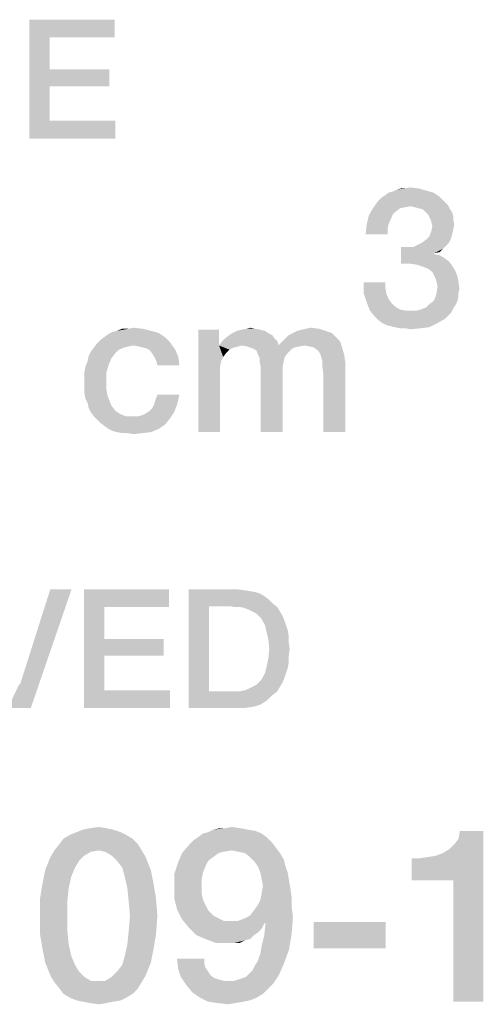
# Model space of a CAD drawing. Units: millimetres. Extents: x -650 to 420, y 0 to 367.
# Drawn here: x 359 to 366, y 45 to 59 of the extents above; entities that cross this region are included whole.
import ezdxf

# ---------------------------------------------------------------- set-up
doc = ezdxf.new("R2010")
doc.units = ezdxf.units.MM
doc.header["$LTSCALE"] = 23.1
doc.layers.get('0').update_dxf_attribs({"linetype": 'CONTINUOUS'})

msp = doc.modelspace()

# ---------------------------------------------------------------- linework, layer by layer
at = {"color": 2, "linetype": 'CONTINUOUS'}
for points in [[(359.1522, 59.41), (360.3701, 59.41), (359.444, 59.1563)], [(359.444, 59.1563), (359.1522, 57.71), (359.1522, 59.41)], [(359.444, 59.1563), (360.3701, 59.41), (360.3701, 59.1563)], [(359.444, 59.1563), (359.444, 58.6996), (359.1522, 57.71)], [(359.444, 58.6996), (359.444, 58.4585), (359.1522, 57.71)], [(359.444, 58.4585), (360.294, 58.6996), (360.294, 58.4585)], [(359.444, 58.6996), (360.294, 58.6996), (359.444, 58.4585)], [(359.444, 58.4585), (359.444, 57.9637), (359.1522, 57.71)], [(359.444, 57.9637), (360.3828, 57.9637), (359.1522, 57.71)], [(359.1522, 57.71), (360.3828, 57.9637), (360.3828, 57.71)], [(364.9328, 56.9354), (364.2313, 56.8906), (364.291, 56.9354)], [(364.2313, 56.8906), (364.9328, 56.9354), (365.0224, 56.8757)], [(364.291, 56.9354), (364.3507, 56.9503), (364.8284, 56.9652)], [(364.291, 56.9354), (364.8284, 56.9652), (364.9328, 56.9354)], [(364.8284, 56.9652), (364.3507, 56.9503), (364.4104, 56.9801)], [(364.5299, 56.9951), (364.7239, 56.9951), (364.4104, 56.9801)], [(364.5299, 56.9951), (364.4104, 56.9801), (364.4701, 56.9951)], [(364.4104, 56.9801), (364.7239, 56.9951), (364.8284, 56.9652)], [(364.5299, 56.9951), (364.6045, 57.01), (364.7239, 56.9951)], [(365.1119, 56.7861), (364.0672, 56.7115), (364.1418, 56.816)], [(365.1119, 56.7861), (364.6045, 56.7413), (364.0672, 56.7115)], [(365.0672, 56.8309), (364.1418, 56.816), (364.1866, 56.8607)], [(364.1418, 56.816), (365.0672, 56.8309), (365.1119, 56.7861)], [(365.0224, 56.8757), (364.1866, 56.8607), (364.2313, 56.8906)], [(364.1866, 56.8607), (365.0224, 56.8757), (365.0672, 56.8309)], [(365.1119, 56.7861), (365.1418, 56.7563), (364.6045, 56.7413)], [(364.4552, 56.7115), (364.3955, 56.6667), (364.0075, 56.607)], [(364.4552, 56.7115), (364.0075, 56.607), (364.0672, 56.7115)], [(364.3955, 56.6667), (364.3507, 56.6219), (364.0075, 56.607)], [(364.6045, 56.7413), (364.5299, 56.7264), (364.0672, 56.7115)], [(364.0672, 56.7115), (364.5299, 56.7264), (364.4552, 56.7115)], [(364.6642, 56.7264), (364.6045, 56.7413), (365.1418, 56.7563)], [(364.7239, 56.7115), (364.6642, 56.7264), (365.1418, 56.7563)], [(364.7836, 56.6966), (364.7239, 56.7115), (365.1418, 56.7563)], [(364.7836, 56.6966), (365.1418, 56.7563), (365.1716, 56.6966)], [(365.1716, 56.6966), (364.8284, 56.6518), (364.7836, 56.6966)], [(364.8284, 56.6518), (365.1716, 56.6966), (365.2015, 56.6518)], [(365.2015, 56.6518), (364.8582, 56.6219), (364.8284, 56.6518)], [(364.8582, 56.6219), (365.2015, 56.6518), (365.2164, 56.5921)], [(364.3209, 56.5473), (363.9776, 56.4727), (364.0075, 56.607)], [(364.3209, 56.5473), (364.291, 56.4876), (363.9776, 56.4727)], [(364.0075, 56.607), (364.3507, 56.6219), (364.3209, 56.5473)], [(365.2164, 56.5921), (364.8881, 56.5622), (364.8582, 56.6219)], [(364.8881, 56.5622), (365.2164, 56.5921), (365.2164, 56.5473)], [(365.2164, 56.5473), (364.903, 56.5175), (364.8881, 56.5622)], [(364.903, 56.5175), (365.2164, 56.5473), (365.2313, 56.4876)], [(365.2313, 56.4876), (364.9179, 56.4578), (364.903, 56.5175)], [(364.2761, 56.413), (363.9627, 56.3384), (363.9776, 56.4727)], [(363.9627, 56.3384), (364.2761, 56.413), (364.2761, 56.3384)], [(363.9776, 56.4727), (364.291, 56.4876), (364.2761, 56.413)], [(365.2015, 56.3384), (364.8731, 56.3085), (364.903, 56.3831)], [(365.2164, 56.3981), (364.903, 56.3831), (364.9179, 56.4578)], [(364.903, 56.3831), (365.2164, 56.3981), (365.2015, 56.3384)], [(364.9179, 56.4578), (365.2313, 56.4876), (365.2164, 56.3981)], [(365.1567, 56.219), (364.709, 56.1891), (364.7687, 56.219)], [(364.709, 56.1891), (365.1567, 56.219), (365.1119, 56.1742)], [(364.7687, 56.219), (364.8284, 56.2637), (365.1866, 56.2787)], [(364.7687, 56.219), (365.1866, 56.2787), (365.1567, 56.219)], [(365.1866, 56.2787), (364.8284, 56.2637), (364.8731, 56.3085)], [(364.8731, 56.3085), (365.2015, 56.3384), (365.1866, 56.2787)], [(364.6493, 56.1593), (365.0672, 56.1294), (364.4701, 55.9204)], [(364.5597, 56.1593), (364.6493, 56.1593), (364.4701, 55.9204)], [(364.5597, 56.1593), (364.4701, 55.9204), (364.4701, 56.1593)], [(365.0672, 56.1294), (364.9478, 56.0697), (364.4701, 55.9204)], [(364.9478, 56.0697), (364.9478, 56.0548), (364.4701, 55.9204)], [(365.1119, 56.1742), (364.6493, 56.1593), (364.709, 56.1891)], [(364.6493, 56.1593), (365.1119, 56.1742), (365.0672, 56.1294)], [(365.0672, 56.1294), (365.0224, 56.0846), (364.9478, 56.0697)], [(364.9478, 56.0548), (365.0224, 56.0399), (364.4701, 55.9204)], [(365.0224, 56.0399), (365.097, 55.9951), (364.4701, 55.9204)], [(365.097, 55.9951), (365.1567, 55.9503), (364.4701, 55.9204)], [(364.5896, 55.9204), (364.4701, 55.9204), (365.1567, 55.9503)], [(364.694, 55.9055), (364.5896, 55.9204), (365.1567, 55.9503)], [(364.694, 55.9055), (365.1567, 55.9503), (365.2015, 55.8906)], [(365.2015, 55.8906), (364.7836, 55.8757), (364.694, 55.9055)], [(364.8582, 55.8458), (364.7836, 55.8757), (365.2015, 55.8906)], [(364.8582, 55.8458), (365.2015, 55.8906), (365.2463, 55.816)], [(365.2463, 55.816), (364.9179, 55.801), (364.8582, 55.8458)], [(364.9478, 55.7413), (364.9179, 55.801), (365.2463, 55.816)], [(364.9478, 55.7413), (365.2463, 55.816), (365.2761, 55.7413)], [(364.2463, 55.6518), (364.2463, 55.5622), (363.9328, 55.5025)], [(364.2463, 55.6518), (363.9328, 55.5025), (363.9328, 55.6518)], [(365.2761, 55.7413), (364.9776, 55.6667), (364.9478, 55.7413)], [(364.9776, 55.6667), (365.2761, 55.7413), (365.291, 55.6667)], [(365.291, 55.6667), (364.9925, 55.5921), (364.9776, 55.6667)], [(364.9925, 55.5921), (365.291, 55.6667), (365.306, 55.5622)], [(363.9328, 55.5025), (364.2463, 55.5622), (364.2612, 55.4876)], [(365.306, 55.5622), (364.9776, 55.5025), (364.9925, 55.5921)], [(364.9776, 55.5025), (365.306, 55.5622), (365.291, 55.5025)], [(364.2612, 55.4876), (363.9776, 55.3682), (363.9328, 55.5025)], [(364.2612, 55.4876), (364.291, 55.413), (363.9776, 55.3682)], [(363.9776, 55.3682), (364.291, 55.413), (364.3358, 55.3533)], [(364.3358, 55.3533), (364.0224, 55.2488), (363.9776, 55.3682)], [(365.2761, 55.3831), (364.8731, 55.3384), (364.9328, 55.3831)], [(364.8731, 55.3384), (365.2761, 55.3831), (365.2463, 55.3234)], [(365.291, 55.4428), (364.9328, 55.3831), (364.9627, 55.4428)], [(364.9328, 55.3831), (365.291, 55.4428), (365.2761, 55.3831)], [(365.291, 55.5025), (364.9627, 55.4428), (364.9776, 55.5025)], [(364.9627, 55.4428), (365.291, 55.5025), (365.291, 55.4428)], [(364.3358, 55.3533), (364.3806, 55.3085), (364.0224, 55.2488)], [(364.3806, 55.3085), (364.4552, 55.2637), (364.0224, 55.2488)], [(364.0224, 55.2488), (364.4552, 55.2637), (364.5299, 55.2488)], [(364.5299, 55.2488), (364.097, 55.1593), (364.0224, 55.2488)], [(364.694, 55.2488), (365.1866, 55.219), (364.097, 55.1593)], [(364.6045, 55.2488), (364.694, 55.2488), (364.097, 55.1593)], [(364.5299, 55.2488), (364.6045, 55.2488), (364.097, 55.1593)], [(364.694, 55.2488), (364.7537, 55.2637), (365.2164, 55.2787)], [(364.694, 55.2488), (365.2164, 55.2787), (365.1866, 55.219)], [(365.2164, 55.2787), (364.7537, 55.2637), (364.8284, 55.2936)], [(365.2463, 55.3234), (364.8284, 55.2936), (364.8731, 55.3384)], [(364.8284, 55.2936), (365.2463, 55.3234), (365.2164, 55.2787)], [(365.1866, 55.219), (365.1418, 55.1742), (364.097, 55.1593)], [(364.097, 55.1593), (365.1418, 55.1742), (365.097, 55.1294)], [(365.097, 55.1294), (364.1418, 55.1145), (364.097, 55.1593)], [(364.2015, 55.0697), (364.1418, 55.1145), (365.097, 55.1294)], [(364.2015, 55.0697), (365.097, 55.1294), (364.9925, 55.0697)], [(361, 54.9279), (360.2836, 54.913), (360.3433, 54.9428)], [(360.8955, 54.9578), (360.3433, 54.9428), (360.403, 54.9578)], [(360.3433, 54.9428), (360.8955, 54.9578), (361, 54.9279)], [(360.5672, 54.9876), (360.7761, 54.9876), (360.403, 54.9578)], [(360.5672, 54.9876), (360.403, 54.9578), (360.4776, 54.9876)], [(360.403, 54.9578), (360.7761, 54.9876), (360.8955, 54.9578)], [(360.5672, 54.9876), (360.6418, 55.0025), (360.7761, 54.9876)], [(361.8657, 54.9727), (361.8657, 54.7488), (361.5672, 53.51)], [(361.8657, 54.9727), (361.5672, 53.51), (361.5672, 54.9727)], [(362.5224, 54.9578), (362.0597, 54.9279), (362.1194, 54.9578)], [(362.0597, 54.9279), (362.5224, 54.9578), (362.5672, 54.9279)], [(362.4627, 54.9727), (362.1194, 54.9578), (362.1791, 54.9727)], [(362.1194, 54.9578), (362.4627, 54.9727), (362.5224, 54.9578)], [(362.3881, 54.9876), (362.1791, 54.9727), (362.2537, 54.9876)], [(362.1791, 54.9727), (362.3881, 54.9876), (362.4627, 54.9727)], [(362.2537, 54.9876), (362.3134, 55.0025), (362.3881, 54.9876)], [(363.3881, 54.9578), (362.9254, 54.9279), (362.9851, 54.9578)], [(362.9254, 54.9279), (363.3881, 54.9578), (363.4776, 54.9279)], [(362.9851, 54.9578), (363.0448, 54.9727), (363.2985, 54.9876)], [(362.9851, 54.9578), (363.2985, 54.9876), (363.3881, 54.9578)], [(363.2985, 54.9876), (363.0448, 54.9727), (363.1045, 54.9876)], [(363.1045, 54.9876), (363.1791, 55.0025), (363.2985, 54.9876)], [(364.9925, 55.0697), (364.2612, 55.0399), (364.2015, 55.0697)], [(364.3209, 55.0249), (364.2612, 55.0399), (364.9925, 55.0697)], [(364.3806, 55.01), (364.3209, 55.0249), (364.9925, 55.0697)], [(364.3806, 55.01), (364.9925, 55.0697), (364.8731, 55.01)], [(364.8731, 55.01), (364.4552, 54.9951), (364.3806, 55.01)], [(364.5299, 54.9951), (364.4552, 54.9951), (364.8731, 55.01)], [(364.5299, 54.9951), (364.8731, 55.01), (364.7537, 54.9951)], [(364.7537, 54.9951), (364.6045, 54.9801), (364.5299, 54.9951)], [(361.1642, 54.7936), (360.1194, 54.7787), (360.1642, 54.8234)], [(361.0896, 54.8682), (360.1642, 54.8234), (360.2239, 54.8682)], [(360.1642, 54.8234), (361.0896, 54.8682), (361.1642, 54.7936)], [(360.2239, 54.8682), (360.2836, 54.913), (361, 54.9279)], [(360.2239, 54.8682), (361, 54.9279), (361.0896, 54.8682)], [(362.7015, 54.8085), (361.8657, 54.7488), (361.9104, 54.8085)], [(362.194, 54.7488), (361.8657, 54.7488), (362.7015, 54.8085)], [(362.6567, 54.8533), (361.9104, 54.8085), (361.9552, 54.8533)], [(361.9104, 54.8085), (362.6567, 54.8533), (362.7015, 54.8085)], [(362.6269, 54.8981), (361.9552, 54.8533), (362.0149, 54.8981)], [(361.9552, 54.8533), (362.6269, 54.8981), (362.6567, 54.8533)], [(362.5672, 54.9279), (362.0149, 54.8981), (362.0597, 54.9279)], [(362.0149, 54.8981), (362.5672, 54.9279), (362.6269, 54.8981)], [(362.194, 54.7488), (362.7015, 54.8085), (362.7164, 54.7488)], [(363.597, 54.8085), (362.7164, 54.7488), (362.7761, 54.8085)], [(363.0896, 54.7488), (362.7164, 54.7488), (363.597, 54.8085)], [(362.7761, 54.8085), (362.8209, 54.8533), (363.5373, 54.8682)], [(362.7761, 54.8085), (363.5373, 54.8682), (363.597, 54.8085)], [(363.5373, 54.8682), (362.8209, 54.8533), (362.8657, 54.8981)], [(363.4776, 54.9279), (362.8657, 54.8981), (362.9254, 54.9279)], [(362.8657, 54.8981), (363.4776, 54.9279), (363.5373, 54.8682)], [(363.1642, 54.7339), (363.0896, 54.7488), (363.597, 54.8085)], [(363.2239, 54.719), (363.1642, 54.7339), (363.597, 54.8085)], [(363.2239, 54.719), (363.597, 54.8085), (363.6269, 54.719)], [(360.3881, 54.6443), (360, 54.5996), (360.0299, 54.6593)], [(360.5075, 54.719), (360.4328, 54.6891), (360.0299, 54.6593)], [(360.5075, 54.719), (360.0299, 54.6593), (360.0746, 54.719)], [(360.0299, 54.6593), (360.4328, 54.6891), (360.3881, 54.6443)], [(360.6418, 54.7488), (360.0746, 54.719), (360.1194, 54.7787)], [(360.6418, 54.7488), (360.5672, 54.7339), (360.0746, 54.719)], [(360.0746, 54.719), (360.5672, 54.7339), (360.5075, 54.719)], [(360.6418, 54.7488), (360.1194, 54.7787), (361.1642, 54.7936)], [(360.7164, 54.7339), (360.6418, 54.7488), (361.1642, 54.7936)], [(360.7761, 54.719), (360.7164, 54.7339), (361.1642, 54.7936)], [(360.8358, 54.704), (360.7761, 54.719), (361.1642, 54.7936)], [(360.8358, 54.704), (361.1642, 54.7936), (361.2388, 54.6891)], [(361.2388, 54.6891), (360.8806, 54.6742), (360.8358, 54.704)], [(360.9104, 54.6294), (360.8806, 54.6742), (361.2388, 54.6891)], [(360.9403, 54.5846), (360.9104, 54.6294), (361.2388, 54.6891)], [(360.9403, 54.5846), (361.2388, 54.6891), (361.2836, 54.5846)], [(361.8657, 54.7488), (361.8955, 54.5249), (361.5672, 53.51)], [(361.8657, 54.7488), (362.194, 54.7488), (362.1343, 54.7339)], [(361.8657, 54.7488), (362.1343, 54.7339), (362.0746, 54.719)], [(361.8657, 54.7488), (362.0746, 54.719), (362.0149, 54.6891)], [(361.8657, 54.7488), (362.0149, 54.6891), (361.9701, 54.6443)], [(361.8657, 54.7488), (361.9701, 54.6443), (361.9254, 54.5846)], [(361.8657, 54.7488), (361.9254, 54.5846), (361.8955, 54.5249)], [(362.7164, 54.7488), (362.2687, 54.7339), (362.194, 54.7488)], [(362.7164, 54.7488), (363.0896, 54.7488), (362.2687, 54.7339)], [(362.2687, 54.7339), (363.0896, 54.7488), (363.0149, 54.7339)], [(363.0149, 54.7339), (362.3134, 54.719), (362.2687, 54.7339)], [(362.3134, 54.719), (363.0149, 54.7339), (362.9403, 54.719)], [(362.9403, 54.719), (362.3582, 54.704), (362.3134, 54.719)], [(362.3582, 54.704), (362.9403, 54.719), (362.8955, 54.6891)], [(362.8955, 54.6891), (362.403, 54.6742), (362.3582, 54.704)], [(362.403, 54.6742), (362.8955, 54.6891), (362.8507, 54.6443)], [(362.8507, 54.6443), (362.4179, 54.6294), (362.403, 54.6742)], [(363.6269, 54.719), (363.2836, 54.6742), (363.2239, 54.719)], [(363.3134, 54.6294), (363.2836, 54.6742), (363.6269, 54.719)], [(363.3134, 54.6294), (363.6269, 54.719), (363.6567, 54.6145)], [(360.2836, 54.4652), (359.9552, 54.4503), (359.9851, 54.5249)], [(360.3284, 54.5697), (359.9851, 54.5249), (360, 54.5996)], [(359.9851, 54.5249), (360.3284, 54.5697), (360.2836, 54.4652)], [(360, 54.5996), (360.3881, 54.6443), (360.3284, 54.5697)], [(361.2836, 54.5846), (360.9701, 54.5249), (360.9403, 54.5846)], [(360.9851, 54.4652), (360.9701, 54.5249), (361.2836, 54.5846)], [(360.9851, 54.4652), (361.2836, 54.5846), (361.2985, 54.4652)], [(361.8955, 54.5249), (361.8806, 54.4503), (361.5672, 53.51)], [(362.4179, 54.6294), (362.8507, 54.6443), (362.806, 54.5846)], [(362.806, 54.5846), (362.4478, 54.5697), (362.4179, 54.6294)], [(362.4478, 54.5697), (362.806, 54.5846), (362.791, 54.5249)], [(362.791, 54.5249), (362.4478, 54.51), (362.4478, 54.5697)], [(362.4478, 54.51), (362.791, 54.5249), (362.7761, 54.4503)], [(363.6567, 54.6145), (363.3284, 54.5846), (363.3134, 54.6294)], [(363.3433, 54.5249), (363.3284, 54.5846), (363.6567, 54.6145)], [(363.3433, 54.5249), (363.6567, 54.6145), (363.6716, 54.51)], [(363.6716, 54.51), (363.3433, 54.4503), (363.3433, 54.5249)], [(359.9403, 54.3757), (359.9552, 54.4503), (360.2836, 54.4652)], [(359.9403, 54.3757), (360.2836, 54.4652), (360.2537, 54.3607)], [(361.8806, 54.4503), (361.8806, 54.3607), (361.5672, 53.51)], [(362.7761, 54.4503), (362.4627, 54.4354), (362.4478, 54.51)], [(362.4627, 54.4354), (362.7761, 54.4503), (362.7761, 54.3607)], [(362.7761, 54.3607), (362.4627, 53.51), (362.4627, 54.4354)], [(363.3582, 54.3458), (363.3433, 54.4503), (363.6716, 54.51)], [(363.3582, 53.51), (363.3582, 54.3458), (363.6716, 54.51)], [(363.3582, 53.51), (363.6716, 54.51), (363.6716, 53.51)], [(360.2537, 54.3607), (359.9403, 54.301), (359.9403, 54.3757)], [(359.9403, 54.2115), (359.9403, 54.301), (360.2537, 54.3607)], [(359.9403, 54.2115), (360.2537, 54.3607), (360.2537, 54.2115)], [(361.5672, 53.51), (361.8806, 54.3607), (361.8806, 53.51)], [(362.4627, 53.51), (362.7761, 54.3607), (362.7761, 53.51)], [(360.2537, 54.2115), (359.9403, 54.1369), (359.9403, 54.2115)], [(359.9403, 54.1369), (360.2537, 54.2115), (360.2537, 54.1219)], [(360.2537, 54.1219), (359.9403, 54.0622), (359.9403, 54.1369)], [(359.9403, 54.0622), (360.2537, 54.1219), (360.2687, 54.0324)], [(360.2687, 54.0324), (359.9552, 53.9876), (359.9403, 54.0622)], [(359.9552, 53.9876), (360.2687, 54.0324), (360.2985, 53.9578)], [(360.2985, 53.9578), (359.9851, 53.9279), (359.9552, 53.9876)], [(359.9851, 53.9279), (360.2985, 53.9578), (360.3284, 53.8831)], [(360.9403, 53.913), (360.9552, 53.9727), (361.2985, 54.0473)], [(360.9403, 53.913), (361.2985, 54.0473), (361.2687, 53.913)], [(361.2985, 54.0473), (360.9552, 53.9727), (360.9851, 54.0473)], [(360.3284, 53.8831), (360, 53.8533), (359.9851, 53.9279)], [(360, 53.8533), (360.3284, 53.8831), (360.3881, 53.8085)], [(360.3881, 53.8085), (360.0299, 53.7936), (360, 53.8533)], [(360.8657, 53.8085), (360.9104, 53.8533), (361.2687, 53.913)], [(360.8657, 53.8085), (361.2687, 53.913), (361.2239, 53.7936)], [(361.2687, 53.913), (360.9104, 53.8533), (360.9403, 53.913)], [(360.0299, 53.7936), (360.3881, 53.8085), (360.4627, 53.7637)], [(360.4627, 53.7637), (360.0746, 53.7339), (360.0299, 53.7936)], [(360.0746, 53.7339), (360.4627, 53.7637), (360.5373, 53.7339)], [(360.5373, 53.7339), (360.1194, 53.6891), (360.0746, 53.7339)], [(360.7015, 53.7339), (361.1642, 53.704), (360.1194, 53.6891)], [(360.6269, 53.7339), (360.7015, 53.7339), (360.1194, 53.6891)], [(360.5373, 53.7339), (360.6269, 53.7339), (360.1194, 53.6891)], [(360.1642, 53.6443), (360.1194, 53.6891), (361.1642, 53.704)], [(360.1642, 53.6443), (361.1642, 53.704), (361.0896, 53.6145)], [(360.7015, 53.7339), (360.7612, 53.7488), (361.2239, 53.7936)], [(360.7015, 53.7339), (361.2239, 53.7936), (361.1642, 53.704)], [(360.7612, 53.7488), (360.8209, 53.7787), (361.2239, 53.7936)], [(361.2239, 53.7936), (360.8209, 53.7787), (360.8657, 53.8085)], [(361.0896, 53.6145), (360.2239, 53.5996), (360.1642, 53.6443)], [(360.2836, 53.5548), (360.2239, 53.5996), (361.0896, 53.6145)], [(360.2836, 53.5548), (361.0896, 53.6145), (361, 53.5548)], [(361, 53.5548), (360.3433, 53.5249), (360.2836, 53.5548)], [(360.403, 53.51), (360.3433, 53.5249), (361, 53.5548)], [(360.403, 53.51), (361, 53.5548), (360.8955, 53.51)], [(360.8955, 53.51), (360.4776, 53.4951), (360.403, 53.51)], [(360.5522, 53.4951), (360.4776, 53.4951), (360.8955, 53.51)], [(360.5522, 53.4951), (360.8955, 53.51), (360.7761, 53.4951)], [(360.7761, 53.4951), (360.6418, 53.4801), (360.5522, 53.4951)], [(358.8418, 49.56), (359.0194, 49.9025), (359.7552, 51.26)], [(358.8418, 49.56), (359.7552, 51.26), (359.1716, 49.56)], [(359.7552, 51.26), (359.0194, 49.9025), (359.4508, 51.26)], [(359.9328, 51.26), (361.1508, 51.26), (360.2246, 51.0063)], [(360.2246, 51.0063), (359.9328, 49.56), (359.9328, 51.26)], [(360.2246, 51.0063), (361.1508, 51.26), (361.1508, 51.0063)], [(361.4299, 51.26), (362.1276, 51.26), (361.7216, 51.019)], [(361.7216, 51.019), (361.4299, 49.56), (361.4299, 51.26)], [(362.1276, 51.26), (362.2164, 51.2473), (361.7216, 51.019)], [(362.2164, 51.2473), (362.3052, 51.2346), (361.7216, 51.019)], [(362.3052, 51.2346), (362.3813, 51.2219), (361.7216, 51.019)], [(362.3813, 51.2219), (362.4575, 51.1966), (361.7216, 51.019)], [(362.4575, 51.1966), (362.5209, 51.1585), (361.7216, 51.019)], [(362.5209, 51.1585), (362.5843, 51.1078), (361.7216, 51.019)], [(360.2246, 51.0063), (360.2246, 50.5496), (359.9328, 49.56)], [(361.7216, 51.019), (361.7216, 49.801), (361.4299, 49.56)], [(362.5843, 51.1078), (362.6351, 51.057), (361.7216, 51.019)], [(362.0134, 51.019), (361.7216, 51.019), (362.6351, 51.057)], [(362.0896, 51.0063), (362.0134, 51.019), (362.6351, 51.057)], [(362.1657, 51.0063), (362.0896, 51.0063), (362.6351, 51.057)], [(362.1657, 51.0063), (362.6351, 51.057), (362.6985, 51.0063)], [(362.6985, 51.0063), (362.2291, 50.9936), (362.1657, 51.0063)], [(362.2925, 50.9682), (362.2291, 50.9936), (362.6985, 51.0063)], [(362.3433, 50.9428), (362.2925, 50.9682), (362.6985, 51.0063)], [(362.3433, 50.9428), (362.6985, 51.0063), (362.7366, 50.9428)], [(362.7366, 50.9428), (362.394, 50.9175), (362.3433, 50.9428)], [(362.4321, 50.8794), (362.394, 50.9175), (362.7366, 50.9428)], [(362.4321, 50.8794), (362.7366, 50.9428), (362.7746, 50.8794)], [(362.7746, 50.8794), (362.4702, 50.8413), (362.4321, 50.8794)], [(362.4702, 50.8413), (362.7746, 50.8794), (362.8, 50.816)], [(362.8, 50.816), (362.5209, 50.7525), (362.4702, 50.8413)], [(362.5209, 50.7525), (362.8, 50.816), (362.8254, 50.7399)], [(362.8254, 50.7399), (362.5463, 50.651), (362.5209, 50.7525)], [(362.8254, 50.7399), (362.8508, 50.6637), (362.5463, 50.651)], [(362.5463, 50.651), (362.8508, 50.6637), (362.8634, 50.5876)], [(362.8634, 50.5876), (362.5716, 50.5369), (362.5463, 50.651)], [(362.5716, 50.5369), (362.8634, 50.5876), (362.8634, 50.4988)], [(360.2246, 50.5496), (360.2246, 50.3085), (359.9328, 49.56)], [(360.2246, 50.3085), (361.0746, 50.5496), (361.0746, 50.3085)], [(360.2246, 50.5496), (361.0746, 50.5496), (360.2246, 50.3085)], [(362.8634, 50.4988), (362.5843, 50.41), (362.5716, 50.5369)], [(362.5843, 50.41), (362.8634, 50.4988), (362.8761, 50.41)], [(360.2246, 50.3085), (360.2246, 49.8137), (359.9328, 49.56)], [(362.8761, 50.41), (362.8634, 50.3085), (362.5716, 50.2704)], [(362.8761, 50.41), (362.5716, 50.2704), (362.5843, 50.41)], [(362.5716, 50.2704), (362.8634, 50.3085), (362.8634, 50.2197)], [(362.8508, 50.1436), (362.5209, 50.0548), (362.5463, 50.1563)], [(362.8634, 50.2197), (362.5463, 50.1563), (362.5716, 50.2704)], [(362.5463, 50.1563), (362.8634, 50.2197), (362.8508, 50.1436)], [(362.8, 49.9913), (362.4702, 49.966), (362.5209, 50.0548)], [(362.8508, 50.1436), (362.8254, 50.0675), (362.5209, 50.0548)], [(362.5209, 50.0548), (362.8254, 50.0675), (362.8, 49.9913)], [(359.0067, 49.9025), (359.0194, 49.9025), (358.8418, 49.56)], [(362.3433, 49.8645), (362.394, 49.8899), (362.7746, 49.9279)], [(362.3433, 49.8645), (362.7746, 49.9279), (362.7366, 49.8645)], [(362.7746, 49.9279), (362.394, 49.8899), (362.4321, 49.9279)], [(362.4321, 49.9279), (362.4702, 49.966), (362.8, 49.9913)], [(362.4321, 49.9279), (362.8, 49.9913), (362.7746, 49.9279)], [(360.2246, 49.8137), (361.1634, 49.8137), (359.9328, 49.56)], [(359.9328, 49.56), (361.1634, 49.8137), (361.1634, 49.56)], [(362.6985, 49.801), (362.6351, 49.7503), (361.4299, 49.56)], [(362.1657, 49.801), (362.6985, 49.801), (361.4299, 49.56)], [(362.0896, 49.801), (362.1657, 49.801), (361.4299, 49.56)], [(362.0134, 49.801), (362.0896, 49.801), (361.4299, 49.56)], [(361.7216, 49.801), (362.0134, 49.801), (361.4299, 49.56)], [(362.6351, 49.7503), (362.5843, 49.6996), (361.4299, 49.56)], [(362.1657, 49.801), (362.2291, 49.8137), (362.7366, 49.8645)], [(362.1657, 49.801), (362.7366, 49.8645), (362.6985, 49.801)], [(362.2291, 49.8137), (362.2925, 49.8391), (362.7366, 49.8645)], [(362.7366, 49.8645), (362.2925, 49.8391), (362.3433, 49.8645)], [(362.5843, 49.6996), (362.5209, 49.6488), (361.4299, 49.56)], [(362.5209, 49.6488), (362.4575, 49.6107), (361.4299, 49.56)], [(362.4575, 49.6107), (362.3813, 49.5854), (361.4299, 49.56)], [(362.3813, 49.5854), (362.3052, 49.5727), (361.4299, 49.56)], [(362.1276, 49.56), (361.4299, 49.56), (362.3052, 49.5727)], [(362.1276, 49.56), (362.3052, 49.5727), (362.2164, 49.56)], [(360.4605, 47.7854), (359.7328, 47.7481), (359.8261, 47.7854)], [(359.7328, 47.7481), (360.4605, 47.7854), (360.5351, 47.7481)], [(360.3485, 47.8227), (359.8261, 47.7854), (359.9194, 47.8227)], [(359.8261, 47.7854), (360.3485, 47.8227), (360.4605, 47.7854)], [(360.2552, 47.8413), (359.9194, 47.8227), (360.0127, 47.8413)], [(359.9194, 47.8227), (360.2552, 47.8413), (360.3485, 47.8227)], [(360.0127, 47.8413), (360.1433, 47.86), (360.2552, 47.8413)], [(362.4754, 47.7667), (361.5612, 47.7107), (361.6358, 47.7667)], [(361.5612, 47.7107), (362.4754, 47.7667), (362.55, 47.7107)], [(361.6358, 47.7667), (361.7105, 47.7854), (362.3821, 47.804)], [(361.6358, 47.7667), (362.3821, 47.804), (362.4754, 47.7667)], [(362.2702, 47.8227), (362.3821, 47.804), (361.7105, 47.7854)], [(362.2702, 47.8227), (361.7105, 47.7854), (361.7851, 47.8227)], [(361.953, 47.8413), (362.1769, 47.8413), (361.7851, 47.8227)], [(361.953, 47.8413), (361.7851, 47.8227), (361.8784, 47.8413)], [(361.7851, 47.8227), (362.1769, 47.8413), (362.2702, 47.8227)], [(361.953, 47.8413), (362.0463, 47.86), (362.1769, 47.8413)], [(364.6209, 47.0951), (365.0687, 47.4869), (365.647, 47.804)], [(365.2179, 47.0951), (364.6209, 47.0951), (365.647, 47.804)], [(365.0687, 47.4869), (365.1619, 47.5428), (365.647, 47.804)], [(365.1619, 47.5428), (365.2366, 47.6175), (365.647, 47.804)], [(365.2179, 45.36), (365.2179, 47.0951), (365.647, 47.804)], [(365.2179, 45.36), (365.647, 47.804), (365.647, 45.36)], [(365.2366, 47.6175), (365.2925, 47.6921), (365.647, 47.804)], [(365.647, 47.804), (365.2925, 47.6921), (365.3112, 47.804)], [(360.703, 47.6175), (359.509, 47.5242), (359.5836, 47.6175)], [(360.1433, 47.5242), (359.509, 47.5242), (360.703, 47.6175)], [(360.6284, 47.6921), (359.5836, 47.6175), (359.6396, 47.6921)], [(359.5836, 47.6175), (360.6284, 47.6921), (360.703, 47.6175)], [(360.5351, 47.7481), (359.6396, 47.6921), (359.7328, 47.7481)], [(359.6396, 47.6921), (360.5351, 47.7481), (360.6284, 47.6921)], [(360.1433, 47.5242), (360.703, 47.6175), (360.759, 47.5242)], [(362.6806, 47.5615), (361.3373, 47.4869), (361.4493, 47.6175)], [(362.6246, 47.6361), (361.4493, 47.6175), (361.5052, 47.6734)], [(361.4493, 47.6175), (362.6246, 47.6361), (362.6806, 47.5615)], [(362.55, 47.7107), (361.5052, 47.6734), (361.5612, 47.7107)], [(361.5052, 47.6734), (362.55, 47.7107), (362.6246, 47.6361)], [(360.1433, 47.5242), (360.0313, 47.5055), (359.453, 47.4309)], [(360.1433, 47.5242), (359.453, 47.4309), (359.509, 47.5242)], [(360.0313, 47.5055), (359.9381, 47.4496), (359.453, 47.4309)], [(360.759, 47.5242), (360.2366, 47.5055), (360.1433, 47.5242)], [(360.3299, 47.4496), (360.2366, 47.5055), (360.759, 47.5242)], [(360.3299, 47.4496), (360.759, 47.5242), (360.8149, 47.4309)], [(361.8597, 47.4869), (361.7851, 47.4309), (361.2813, 47.3563)], [(361.8597, 47.4869), (361.2813, 47.3563), (361.3373, 47.4869)], [(362.6806, 47.5615), (362.0463, 47.5242), (361.3373, 47.4869)], [(362.0463, 47.5242), (361.9343, 47.5055), (361.3373, 47.4869)], [(361.3373, 47.4869), (361.9343, 47.5055), (361.8597, 47.4869)], [(362.1396, 47.5055), (362.0463, 47.5242), (362.6806, 47.5615)], [(362.2328, 47.4869), (362.1396, 47.5055), (362.6806, 47.5615)], [(362.2328, 47.4869), (362.6806, 47.5615), (362.7366, 47.4869)], [(362.7366, 47.4869), (362.3075, 47.4309), (362.2328, 47.4869)], [(362.3075, 47.4309), (362.7366, 47.4869), (362.7925, 47.3936)], [(364.6209, 47.0951), (364.9754, 47.4496), (365.0687, 47.4869)], [(359.8634, 47.3749), (359.3784, 47.2443), (359.453, 47.4309)], [(359.8634, 47.3749), (359.8075, 47.2816), (359.3784, 47.2443)], [(359.453, 47.4309), (359.9381, 47.4496), (359.8634, 47.3749)], [(360.8149, 47.4309), (360.4045, 47.3749), (360.3299, 47.4496)], [(360.4791, 47.2816), (360.4045, 47.3749), (360.8149, 47.4309)], [(360.4791, 47.2816), (360.8149, 47.4309), (360.8896, 47.2443)], [(361.6731, 47.3003), (361.2254, 47.1884), (361.2813, 47.3563)], [(361.7851, 47.4309), (361.7105, 47.3749), (361.2813, 47.3563)], [(361.2813, 47.3563), (361.7105, 47.3749), (361.6731, 47.3003)], [(362.7925, 47.3936), (362.3634, 47.3749), (362.3075, 47.4309)], [(362.3634, 47.3749), (362.7925, 47.3936), (362.8112, 47.319)], [(362.8112, 47.319), (362.4194, 47.3003), (362.3634, 47.3749)], [(364.6209, 47.0951), (364.8634, 47.4309), (364.9754, 47.4496)], [(364.6209, 47.0951), (364.7328, 47.4122), (364.8634, 47.4309)], [(364.7328, 47.4122), (364.6209, 47.0951), (364.6209, 47.4122)], [(359.7515, 47.151), (359.341, 47.0578), (359.3784, 47.2443)], [(359.3784, 47.2443), (359.8075, 47.2816), (359.7515, 47.151)], [(360.8896, 47.2443), (360.5164, 47.151), (360.4791, 47.2816)], [(360.5164, 47.151), (360.8896, 47.2443), (360.9269, 47.0578)], [(361.6731, 47.3003), (361.6358, 47.207), (361.2254, 47.1884)], [(361.2254, 47.1884), (361.6358, 47.207), (361.6172, 47.1137)], [(362.4567, 47.207), (362.4194, 47.3003), (362.8112, 47.319)], [(362.4567, 47.207), (362.8112, 47.319), (362.8485, 47.207)], [(362.8485, 47.207), (362.4754, 47.1137), (362.4567, 47.207)], [(362.4754, 47.1137), (362.8485, 47.207), (362.8672, 47.0951)], [(359.7142, 46.9831), (359.3037, 46.8339), (359.341, 47.0578)], [(359.341, 47.0578), (359.7515, 47.151), (359.7142, 46.9831)], [(360.9269, 47.0578), (360.5537, 46.9831), (360.5164, 47.151)], [(360.5537, 46.9831), (360.9269, 47.0578), (360.9642, 46.8339)], [(361.6172, 47.1137), (361.2254, 47.0204), (361.2254, 47.1884)], [(361.2254, 47.0204), (361.6172, 47.1137), (361.6172, 47.0204)], [(362.8672, 47.0951), (362.494, 47.0204), (362.4754, 47.1137)], [(362.494, 47.0204), (362.8672, 47.0951), (362.8858, 46.9831)], [(359.3037, 46.8339), (359.7142, 46.9831), (359.6955, 46.7966)], [(360.9642, 46.8339), (360.5724, 46.7966), (360.5537, 46.9831)], [(361.6172, 47.0204), (361.6172, 46.9085), (361.2254, 46.8339)], [(361.6172, 47.0204), (361.2254, 46.8339), (361.2254, 47.0204)], [(362.8858, 46.9831), (362.4754, 46.9085), (362.494, 47.0204)], [(362.4754, 46.9085), (362.8858, 46.9831), (362.9045, 46.8525)], [(359.6955, 46.7966), (359.3037, 46.5913), (359.3037, 46.8339)], [(359.3037, 46.5913), (359.6955, 46.7966), (359.6955, 46.5913)], [(360.591, 46.5913), (360.5724, 46.7966), (360.9642, 46.8339)], [(360.591, 46.5913), (360.9642, 46.8339), (360.9828, 46.5913)], [(361.2254, 46.8339), (361.6172, 46.9085), (361.6358, 46.8152)], [(361.6358, 46.8152), (361.2627, 46.6846), (361.2254, 46.8339)], [(361.6358, 46.8152), (361.6731, 46.7406), (361.2627, 46.6846)], [(362.4194, 46.7406), (362.4567, 46.8152), (362.9045, 46.8525)], [(362.4194, 46.7406), (362.9045, 46.8525), (362.9045, 46.7219)], [(362.9045, 46.8525), (362.4567, 46.8152), (362.4754, 46.9085)], [(361.2627, 46.6846), (361.6731, 46.7406), (361.7105, 46.666)], [(361.7105, 46.666), (361.3373, 46.5354), (361.2627, 46.6846)], [(361.7105, 46.666), (361.7851, 46.5913), (361.3373, 46.5354)], [(362.3075, 46.5913), (362.3634, 46.666), (362.9045, 46.7219)], [(362.3075, 46.5913), (362.9045, 46.7219), (362.9231, 46.5727)], [(362.9045, 46.7219), (362.3634, 46.666), (362.4194, 46.7406)], [(359.6955, 46.5913), (359.6955, 46.3675), (359.3037, 46.3301)], [(359.6955, 46.5913), (359.3037, 46.3301), (359.3037, 46.5913)], [(360.9828, 46.5913), (360.5724, 46.3675), (360.591, 46.5913)], [(360.5724, 46.3675), (360.9828, 46.5913), (360.9642, 46.3301)], [(361.7851, 46.5913), (361.8597, 46.554), (361.3373, 46.5354)], [(361.3373, 46.5354), (361.8597, 46.554), (361.9343, 46.5167)], [(361.9343, 46.5167), (361.4306, 46.4234), (361.3373, 46.5354)], [(362.1396, 46.5167), (362.5127, 46.4794), (361.4306, 46.4234)], [(362.0463, 46.5167), (362.1396, 46.5167), (361.4306, 46.4234)], [(361.9343, 46.5167), (362.0463, 46.5167), (361.4306, 46.4234)], [(362.1396, 46.5167), (362.2328, 46.554), (362.9231, 46.5727)], [(362.5127, 46.4794), (362.1396, 46.5167), (362.9231, 46.5727)], [(362.9231, 46.5727), (362.2328, 46.554), (362.3075, 46.5913)], [(362.5313, 46.4794), (362.5127, 46.4794), (362.9231, 46.5727)], [(362.5313, 46.4794), (362.9231, 46.5727), (362.9045, 46.3301)], [(364.2478, 46.4981), (363.2216, 46.1249), (363.2216, 46.4981)], [(363.2216, 46.1249), (364.2478, 46.4981), (364.2478, 46.1249)], [(359.3037, 46.3301), (359.6955, 46.3675), (359.7142, 46.1809)], [(360.9642, 46.3301), (360.5537, 46.1809), (360.5724, 46.3675)], [(361.4306, 46.4234), (362.5127, 46.4794), (362.4754, 46.4048)], [(362.4754, 46.4048), (361.5425, 46.3115), (361.4306, 46.4234)], [(362.4754, 46.4048), (362.4194, 46.3488), (361.5425, 46.3115)], [(361.5425, 46.3115), (362.4194, 46.3488), (362.3634, 46.3115)], [(362.9045, 46.3301), (362.5127, 46.3115), (362.5313, 46.4794)], [(359.7142, 46.1809), (359.341, 46.1063), (359.3037, 46.3301)], [(360.5537, 46.1809), (360.9642, 46.3301), (360.9269, 46.1063)], [(362.3634, 46.3115), (361.6731, 46.2555), (361.5425, 46.3115)], [(361.6731, 46.2555), (362.3634, 46.3115), (362.3075, 46.2555)], [(362.3075, 46.2555), (361.8224, 46.1996), (361.6731, 46.2555)], [(362.3075, 46.2555), (362.2328, 46.2369), (361.8224, 46.1996)], [(361.9903, 46.1996), (361.8224, 46.1996), (362.2328, 46.2369)], [(362.0836, 46.1996), (361.9903, 46.1996), (362.2328, 46.2369)], [(362.0836, 46.1996), (362.2328, 46.2369), (362.1582, 46.1996)], [(362.4754, 46.1622), (362.5127, 46.3115), (362.9045, 46.3301)], [(362.4754, 46.1622), (362.9045, 46.3301), (362.8672, 46.1063)], [(359.341, 46.1063), (359.7142, 46.1809), (359.7515, 46.013)], [(359.7515, 46.013), (359.3784, 45.9197), (359.341, 46.1063)], [(360.9269, 46.1063), (360.5164, 46.013), (360.5537, 46.1809)], [(360.5164, 46.013), (360.9269, 46.1063), (360.8896, 45.9197)], [(362.4194, 45.9384), (362.4567, 46.0503), (362.8672, 46.1063)], [(362.4194, 45.9384), (362.8672, 46.1063), (362.7925, 45.901)], [(362.8672, 46.1063), (362.4567, 46.0503), (362.4754, 46.1622)], [(359.3784, 45.9197), (359.7515, 46.013), (359.8075, 45.8824)], [(360.8896, 45.9197), (360.4791, 45.8824), (360.5164, 46.013)], [(361.6545, 45.9757), (361.2813, 45.8264), (361.2627, 45.9757)], [(361.6545, 45.9757), (361.6545, 45.901), (361.2813, 45.8264)], [(362.7925, 45.901), (362.3821, 45.8824), (362.4194, 45.9384)], [(359.8075, 45.8824), (359.453, 45.7331), (359.3784, 45.9197)], [(359.8075, 45.8824), (359.8634, 45.7891), (359.453, 45.7331)], [(359.453, 45.7331), (359.8634, 45.7891), (359.9381, 45.7145)], [(360.8149, 45.7331), (360.3299, 45.7145), (360.4045, 45.7891)], [(360.4045, 45.7891), (360.4791, 45.8824), (360.8896, 45.9197)], [(360.4045, 45.7891), (360.8896, 45.9197), (360.8149, 45.7331)], [(361.6545, 45.901), (361.6731, 45.8451), (361.2813, 45.8264)], [(361.2813, 45.8264), (361.6731, 45.8451), (361.7105, 45.7891)], [(361.7105, 45.7891), (361.3187, 45.7145), (361.2813, 45.8264)], [(361.7105, 45.7891), (361.7478, 45.7331), (361.3187, 45.7145)], [(362.3075, 45.7704), (362.3448, 45.8078), (362.7925, 45.901)], [(362.3075, 45.7704), (362.7925, 45.901), (362.7179, 45.7331)], [(362.3448, 45.8078), (362.3821, 45.8824), (362.7925, 45.901)], [(359.9381, 45.7145), (359.509, 45.6399), (359.453, 45.7331)], [(359.9381, 45.7145), (360.0313, 45.6585), (359.509, 45.6399)], [(360.1433, 45.6585), (360.2366, 45.6585), (359.509, 45.6399)], [(360.0313, 45.6585), (360.1433, 45.6585), (359.509, 45.6399)], [(360.759, 45.6399), (359.509, 45.6399), (360.2366, 45.6585)], [(360.2366, 45.6585), (360.3299, 45.7145), (360.8149, 45.7331)], [(360.2366, 45.6585), (360.8149, 45.7331), (360.759, 45.6399)], [(361.3187, 45.7145), (361.7478, 45.7331), (361.8037, 45.6958)], [(361.8037, 45.6958), (361.3933, 45.6025), (361.3187, 45.7145)], [(361.8037, 45.6958), (361.8597, 45.6772), (361.3933, 45.6025)], [(361.8597, 45.6772), (361.9343, 45.6585), (361.3933, 45.6025)], [(362.0836, 45.6585), (362.6433, 45.6212), (361.3933, 45.6025)], [(362.009, 45.6585), (362.0836, 45.6585), (361.3933, 45.6025)], [(361.9343, 45.6585), (362.009, 45.6585), (361.3933, 45.6025)], [(362.0836, 45.6585), (362.1396, 45.6772), (362.7179, 45.7331)], [(362.0836, 45.6585), (362.7179, 45.7331), (362.6433, 45.6212)], [(362.1396, 45.6772), (362.1955, 45.6958), (362.7179, 45.7331)], [(362.1955, 45.6958), (362.2515, 45.7145), (362.7179, 45.7331)], [(362.7179, 45.7331), (362.2515, 45.7145), (362.3075, 45.7704)], [(360.759, 45.6399), (359.5836, 45.5466), (359.509, 45.6399)], [(359.5836, 45.5466), (360.759, 45.6399), (360.703, 45.5466)], [(360.703, 45.5466), (359.6396, 45.4719), (359.5836, 45.5466)], [(359.6396, 45.4719), (360.703, 45.5466), (360.6284, 45.4719)], [(361.3933, 45.6025), (362.6433, 45.6212), (362.5687, 45.5466)], [(362.5687, 45.5466), (361.4866, 45.4906), (361.3933, 45.6025)], [(361.4866, 45.4906), (362.5687, 45.5466), (362.494, 45.4719)], [(360.6284, 45.4719), (359.7328, 45.416), (359.6396, 45.4719)], [(359.7328, 45.416), (360.6284, 45.4719), (360.5351, 45.416)], [(360.5351, 45.416), (359.8261, 45.3787), (359.7328, 45.416)], [(359.8261, 45.3787), (360.5351, 45.416), (360.4605, 45.3787)], [(360.4605, 45.3787), (359.9194, 45.36), (359.8261, 45.3787)], [(359.9194, 45.36), (360.4605, 45.3787), (360.3485, 45.36)], [(362.494, 45.4719), (361.5985, 45.416), (361.4866, 45.4906)], [(361.5985, 45.416), (362.494, 45.4719), (362.4008, 45.416)], [(362.4008, 45.416), (361.7105, 45.36), (361.5985, 45.416)], [(362.4008, 45.416), (362.3075, 45.3787), (361.7105, 45.36)], [(361.7105, 45.36), (362.3075, 45.3787), (362.2142, 45.36)], [(360.3485, 45.36), (360.0127, 45.3413), (359.9194, 45.36)], [(360.0127, 45.3413), (360.3485, 45.36), (360.2552, 45.3413)], [(360.2552, 45.3413), (360.1433, 45.3227), (360.0127, 45.3413)], [(362.2142, 45.36), (361.841, 45.3413), (361.7105, 45.36)], [(361.841, 45.3413), (362.2142, 45.36), (362.1022, 45.3413)], [(362.1022, 45.3413), (361.9903, 45.3227), (361.841, 45.3413)]]:
    msp.add_solid(points, dxfattribs=at)

doc.saveas('drawing.dxf')
